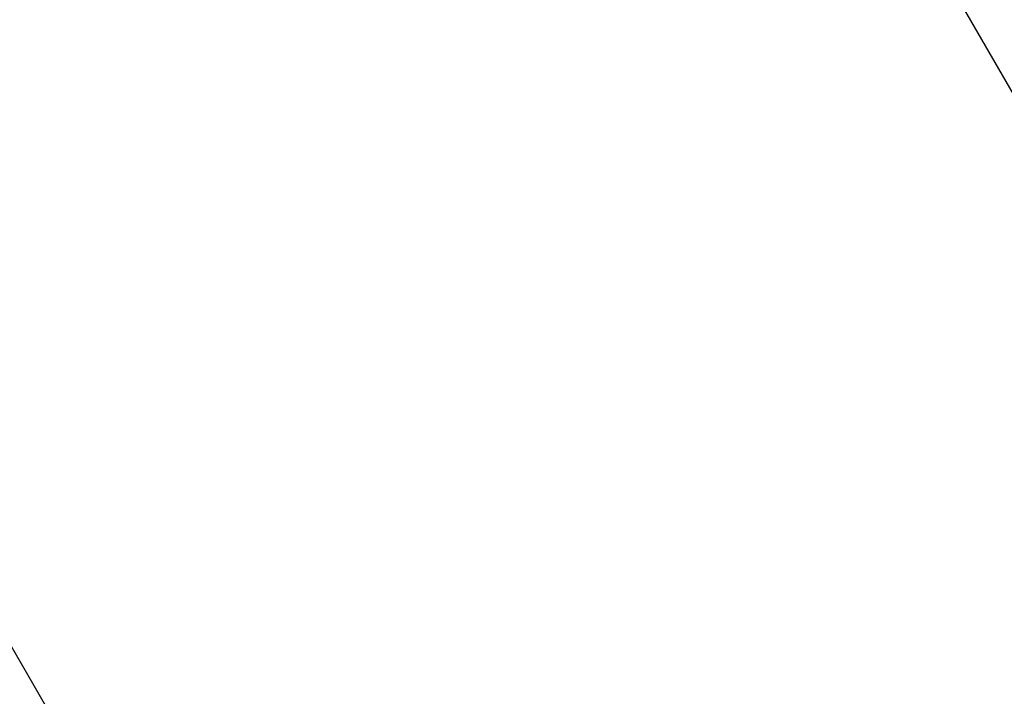
# Model space of a CAD drawing. Extents: x -81 to 861, y -68 to 1152.
# Drawn here: x 405 to 405, y 911 to 911 of the extents above; entities that cross this region are included whole.
import ezdxf

# ---------------------------------------------------------------- set-up
doc = ezdxf.new("R2010")
doc.units = 0
doc.header["$LTSCALE"] = 20
doc.header["$MEASUREMENT"] = 0
doc.linetypes.add('HIDDEN', pattern=[0.375, 0.25, -0.125])
doc.layers.get('DEFPOINTS').update_dxf_attribs({"linetype": 'CONTINUOUS'})
doc.layers.add('CONCRETE', color=6, linetype='CONTINUOUS')
doc.layers.add('RING&COVER', color=5, linetype='CONTINUOUS')

# ---------------------------------------------------------------- blocks, each defined once
blk = doc.blocks.new('*U15')
at = {"layer": 'RING&COVER'}
for p, q in [((0.18672, -169.9399), (0.18672, -155.36925)), ((0.69951, -169.9399), (0.69951, -155.36925))]:
    blk.add_line(p, q, dxfattribs=at)
blk = doc.blocks.new('*U14')
at = {"layer": 'RING&COVER', "color": 0, "linetype": 'ByBlock', "lineweight": -2, "rotation": 150}
blk.add_blockref('*U15', (328.31509, 826.32762), dxfattribs=at)

msp = doc.modelspace()

# ---------------------------------------------------------------- hatches: boundary and pattern name
at = {"layer": 'CONCRETE', "linetype": 'Continuous'}
h = msp.add_hatch(dxfattribs=at)
h.set_pattern_fill('AR-CONC', color=9, scale=3, angle=45, style=0)
h.set_pattern_definition([(95, (-23.903, 40.64), (16.54656, 13.8842), [2.25, -24.75]), (40, (-23.903, 40.64), (-18.89977, 13.01304), [1.8, -19.8]), (145.4514, (-22.525, 41.797), (-2.3532, 26.89726), [1.9122, -21.03426]), (91.1842, (-28.146, 44.882), (26.1508, 19.1284), [3.375, -37.125]), (141.6356, (-25.967, 46.476), (-0.837, 40.49135), [2.8683, -31.5514]), (36.1842, (-28.146, 44.882), (-0.837, 40.49135), [2.7, -29.7]), (66, (-24.964, 45.943), (21.20315, 4.12147), [2.25, -24.75]), (11, (-24.964, 45.943), (-10.22126, 20.54425), [1.8, -19.8]), (116.4514, (-23.197, 46.286), (10.9819, 24.66573), [1.9122, -21.03426]), (82.5, (-23.9035, 40.64), (-6.803796, 7.319695), [0, -19.56, 0, -20.1, 0, -19.875]), (52.5, (-23.903, 40.64), (-2.78619, 13.94728), [0, -11.46, 0, -19.11, 0, -7.575]), (12.5, (-28.634, 35.909), (11.802545, 10.845623), [0, -7.5, 0, -23.4, 0, -31.05]), (2.5, (-30.755, 33.788), (10.2477, 14.4948), [0, -9.75, 0, -15.54, 0, -22.05])])
edge = h.paths.add_edge_path(flags=17)
edge.add_arc((363.21613, 950.39486), 123, 0, 360)
edge = h.paths.add_edge_path()
edge.add_arc((363.21613, 950.39486), 140.7, 0, 360)

# ---------------------------------------------------------------- linework, layer by layer
for radius in [141.5, 141.1, 140.7]:
    msp.add_circle((363.21613, 950.39486), radius, dxfattribs=at)
at = {"layer": 'CONCRETE', "linetype": 'HIDDEN'}
for radius in [123, 121.8]:
    msp.add_circle((363.21613, 950.39486), radius, dxfattribs=at)
at = {"layer": 'DEFPOINTS'}
msp.add_circle((363.03382, 983.93111), 77.68462, dxfattribs=at)
at = {"layer": 'RING&COVER'}
msp.add_circle((363.03382, 983.93111), 94.43511, dxfattribs=at)
for centre, radius, start, end in [((363.03382, 984.03975), 79.81325, 277.8549826, 262.1450174), ((363.09534, 983.934), 77.68704, 96.1146642, 82.9291498)]:
    msp.add_arc(centre, radius, start, end, dxfattribs=at)

# ---------------------------------------------------------------- block references
at = {"layer": 'RING&COVER', "extrusion": (0, 0, -1), "zscale": -0.9999999999999999, "rotation": 180}
msp.add_blockref('*U14', (4.12358, 1877.53558), dxfattribs=at)

doc.saveas('drawing.dxf')
